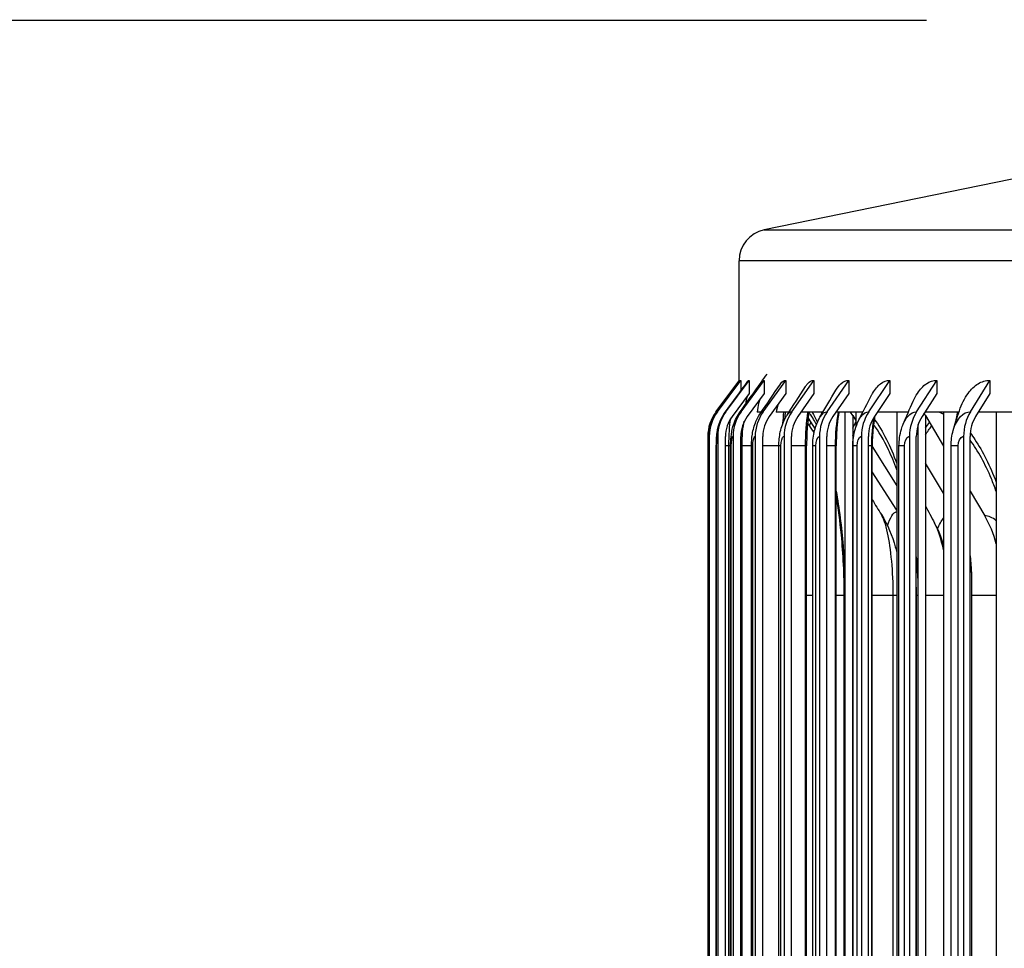
# Model space of a CAD drawing. Units: inches. Extents: x 0.5 to 67.5, y 1.5 to 42.5.
# Drawn here: x 30.3 to 33.5, y 33.2 to 36.2 of the extents above; entities that cross this region are included whole.
import ezdxf

# ---------------------------------------------------------------- set-up
doc = ezdxf.new("R2010")
doc.units = ezdxf.units.IN
doc.header["$LTSCALE"] = 4
doc.header["$MEASUREMENT"] = 0
for name, color, linetype in [('DIMENSIONS', 5, 'Continuous'), ('Visible (ANSI)', 7, 'Continuous'), ('Visible Narrow (ANSI)', 7, 'Continuous')]:
    doc.layers.add(name, color=color, linetype=linetype)
doc.styles.add('Arial', font='arial.ttf')
doc.dimstyles.new('Dimensions', dxfattribs={"dimtxt": 0.12, "dimasz": 0.125, "dimexe": 0.0625, "dimexo": 0.125, "dimgap": 0.09, "dimtad": 0, "dimtih": 1, "dimtoh": 1, "dimzin": 0, "dimdsep": 46, "dimlunit": 5, "dimtxsty": 'Arial', "dimcen": 0, "dimadec": 0, "dimazin": 0, "dimtfac": 1, "dimtofl": 0, "dimtmove": 0, "dimatfit": 3, "dimfxl": 1, "dimfrac": 2, "dimtolj": 1, "dimtzin": 0, "dimarcsym": 0})

# ---------------------------------------------------------------- blocks, each defined once
blk = doc.blocks.new('*D14')
at = {"layer": 'Defpoints', "color": 0, "transparency": 16777216}
for p in [(28.5856, 36.1618), (33.5984, 36.1618), (34.1802, 29.1368)]:
    blk.add_point(p, dxfattribs=at)
at = {"layer": 'DIMENSIONS', "color": 0, "lineweight": -2, "transparency": 16777216}
for p, q in [((33.2234, 36.1618), (28.3981, 36.1618)), ((28.5856, 35.7868), (28.5856, 33.3993)), ((28.5856, 29.5118), (28.5856, 31.8993)), ((33.8052, 29.1368), (28.3981, 29.1368))]:
    blk.add_line(p, q, dxfattribs=at)
at = {"layer": 'DIMENSIONS', "color": 0, "transparency": 16777216}
for points in [[(28.5231, 35.7868), (28.6481, 35.7868), (28.5856, 36.1618)], [(28.5231, 29.5118), (28.6481, 29.5118), (28.5856, 29.1368)]]:
    blk.add_solid(points, dxfattribs=at)
at = {"layer": 'DIMENSIONS', "color": 0, "transparency": 16777216, "insert": (28.5856, 32.6493), "char_height": 0.36, "attachment_point": 5, "style": 'Arial'}
blk.add_mtext('\\A1;Head Height\\P7"', dxfattribs=at)
blk = doc.blocks.new('*D16')
at = {"layer": 'Defpoints', "color": 0, "transparency": 16777216}
for p in [(28.5856, 36.9582), (33.5124, 36.9582), (33.5984, 36.1618)]:
    blk.add_point(p, dxfattribs=at)
at = {"layer": 'DIMENSIONS', "color": 0, "lineweight": -2, "transparency": 16777216}
for p, q in [((28.5856, 37.3332), (28.5856, 37.7082)), ((28.5856, 37.7082), (28.9606, 37.7082)), ((33.1374, 36.9582), (28.3981, 36.9582)), ((33.2234, 36.1618), (28.3981, 36.1618)), ((28.5856, 35.7868), (28.5856, 35.4118))]:
    blk.add_line(p, q, dxfattribs=at)
at = {"layer": 'DIMENSIONS', "color": 0, "transparency": 16777216}
for points in [[(28.5231, 37.3332), (28.6481, 37.3332), (28.5856, 36.9582)], [(28.5231, 35.7868), (28.6481, 35.7868), (28.5856, 36.1618)]]:
    blk.add_solid(points, dxfattribs=at)
at = {"layer": 'DIMENSIONS', "color": 0, "transparency": 16777216, "insert": (31.3142, 37.7082), "char_height": 0.36, "attachment_point": 5, "style": 'Arial'}
blk.add_mtext('\\A1;Solar Panel Height\\P3/4"', dxfattribs=at)

msp = doc.modelspace()

# ---------------------------------------------------------------- linework, layer by layer
at = {"layer": 'Visible (ANSI)'}
for p, q in [((34.0474, 35.7704), (32.7073, 35.4961)), ((32.6274, 35.0105), (32.6274, 35.3981)), ((32.5541, 34.918), (32.6274, 35.0163)), ((32.5589, 34.918), (32.6329, 35.0175)), ((32.5855, 34.918), (32.6591, 35.0175)), ((32.6339, 34.918), (32.7067, 35.0175)), ((32.7039, 34.918), (32.7756, 35.0175)), ((32.7952, 34.918), (32.8655, 35.0175)), ((32.9073, 34.918), (32.9758, 35.0175)), ((33.0396, 34.918), (33.1061, 35.0175)), ((33.1917, 34.918), (33.2557, 35.0175)), ((33.3627, 34.918), (33.424, 35.0175)), ((32.6591, 34.9756), (32.6054, 34.9031)), ((32.7067, 34.9756), (32.6536, 34.9031)), ((32.7756, 34.9756), (32.7233, 34.9031)), ((32.8655, 34.9756), (32.8142, 34.9031)), ((32.9758, 34.9756), (32.9258, 34.9031)), ((33.1061, 34.9756), (33.0576, 34.9031)), ((33.2557, 34.9756), (33.209, 34.9031)), ((33.424, 34.9756), (33.3793, 34.9031)), ((32.6981, 34.9167), (32.6849, 34.9167)), ((32.7861, 34.9167), (32.7452, 34.9167)), ((32.894, 34.9167), (32.8266, 34.9167)), ((32.8467, 34.8972), (32.8688, 34.8631)), ((32.8892, 34.9167), (32.8892, 34.9085)), ((33.0208, 34.9167), (32.9352, 34.9167)), ((32.9647, 30.9593), (32.9647, 34.9167)), ((32.9885, 34.9063), (32.982, 34.9167)), ((32.9885, 34.9063), (32.9989, 34.8897)), ((32.9885, 34.9063), (32.9885, 31.0124)), ((32.9989, 34.9167), (32.9989, 34.8703)), ((33.1654, 34.9167), (33.0667, 34.9167)), ((33.1285, 34.9167), (33.1285, 30.9094)), ((33.2194, 34.9063), (33.2154, 34.913)), ((33.326, 34.9167), (33.2178, 34.9167)), ((33.2194, 34.9063), (33.2773, 34.8083)), ((33.2194, 34.9063), (33.2194, 31.0124)), ((33.2773, 34.9167), (33.2773, 30.9094)), ((33.5022, 34.9167), (33.3877, 34.9167)), ((33.4447, 34.9167), (33.4447, 30.9094)), ((32.866, 34.8517), (32.8454, 34.8832)), ((33.1968, 31.0411), (33.1968, 34.8775)), ((32.5281, 34.8393), (32.5281, 31.0793)), ((32.5328, 34.8393), (32.5328, 31.0793)), ((32.5596, 34.8393), (32.5596, 31.0793)), ((32.5844, 31.0793), (32.5844, 34.8393)), ((32.6083, 34.8393), (32.6083, 31.0793)), ((32.6328, 31.0793), (32.6328, 34.8393)), ((32.6787, 34.8393), (32.6787, 31.0793)), ((32.7029, 31.0793), (32.7029, 34.8393)), ((32.7704, 34.8393), (32.7704, 31.0793)), ((32.7941, 31.0793), (32.7941, 34.8393)), ((32.8831, 34.8393), (32.8831, 31.0793)), ((32.9062, 31.0793), (32.9062, 34.8393)), ((33.0162, 34.8393), (33.0162, 31.0793)), ((33.0386, 31.0793), (33.0386, 34.8393)), ((33.1691, 34.8393), (33.1691, 31.0793)), ((33.1907, 31.0793), (33.1907, 34.8393)), ((33.3411, 34.8393), (33.3411, 31.0793)), ((33.3618, 31.0793), (33.3618, 34.8393)), ((32.5313, 31.1093), (32.5313, 34.8093)), ((32.5552, 31.1093), (32.5552, 34.8093)), ((32.6005, 31.1093), (32.6005, 34.8093)), ((32.6669, 31.1093), (32.6669, 34.8093)), ((32.754, 31.1093), (32.754, 34.8093)), ((32.8422, 31.1093), (32.8422, 34.8093)), ((32.8616, 31.1093), (32.8616, 34.8093)), ((32.9362, 31.1093), (32.9362, 34.8093)), ((32.9895, 34.823), (32.9885, 34.8245)), ((32.989, 31.1093), (32.989, 34.8093)), ((33.0506, 31.1093), (33.0506, 34.8093)), ((33.0506, 34.807), (33.1285, 34.6824)), ((33.1357, 31.1093), (33.1357, 34.8093)), ((33.3011, 31.1093), (33.3011, 34.8093)), ((33.2773, 34.659), (33.2194, 34.7542)), ((33.1285, 34.6048), (33.0506, 34.7271)), ((33.3618, 34.6654), (33.4081, 34.5871)), ((33.3658, 34.4093), (33.3658, 31.5093)), ((32.9618, 31.5843), (32.9618, 34.3343)), ((33.1911, 31.5843), (33.1911, 34.3343))]:
    msp.add_line(p, q, dxfattribs=at)
msp.add_arc((32.7274, 35.3981), 0.1, 101.5668, 180, dxfattribs=at)
for centre, major_axis, ratio, start_param, end_param in [((32.6598, 34.8393), (0, 0.1317), 0.999809, 0.930426, 1.570796), ((32.6644, 34.8393), (0, 0.1317), 0.998808, 0.930426, 1.570796), ((32.6904, 34.8393), (0, 0.1317), 0.99314, 0.930426, 1.570796), ((32.6904, 34.8393), (0, -0.1067), 0.99314, 4.072019, 4.712389), ((32.7377, 34.8393), (0, 0.1317), 0.982833, 0.930426, 1.570796), ((32.7377, 34.8393), (0, -0.1067), 0.982833, 4.072019, 4.712389), ((32.8062, 34.8393), (0, 0.1317), 0.967935, 0.930426, 1.570796), ((32.8062, 34.8393), (0, -0.1067), 0.967935, 4.072019, 4.712389), ((32.8954, 34.8393), (0, 0.1317), 0.948516, 0.930426, 1.570796), ((32.8954, 34.8393), (0, -0.1067), 0.948516, 4.072019, 4.712389), ((33.0049, 34.8393), (0, 0.1317), 0.924666, 0.930426, 1.570796), ((33.0049, 34.8393), (0, -0.1067), 0.924666, 4.072019, 4.712389), ((33.1343, 34.8393), (0, 0.1317), 0.896496, 0.930426, 1.570796), ((33.1343, 34.8393), (0, -0.1067), 0.896496, 4.072019, 4.712389), ((33.283, 34.8393), (0, 0.1317), 0.864139, 0.930426, 1.570796), ((33.283, 34.8393), (0, -0.1067), 0.864139, 4.072019, 4.712389), ((33.4501, 34.8393), (0, 0.1317), 0.827745, 0.930426, 1.570796), ((33.4501, 34.8393), (0, -0.1067), 0.827745, 4.072019, 4.712389), ((33.1638, 34.4093), (0, -0.3242), 0.901224, 1.848847, 2.151426), ((33.0418, 34.4093), (0, 0.3492), 0.92812, 4.712389, 4.87092)]:
    msp.add_ellipse(centre, major_axis=major_axis, ratio=ratio, start_param=start_param, end_param=end_param, dxfattribs=at)
for points in [[(32.5585, 34.9178), (32.5831, 34.9509), (32.6077, 34.984), (32.6322, 35.0171)], [(32.5835, 34.9167), (32.6074, 34.9495), (32.6315, 34.9823), (32.6555, 35.0151)], [(32.6944, 34.9114), (32.7157, 34.9427), (32.7371, 34.9742), (32.7588, 35.0058)], [(32.7798, 34.9068), (32.7989, 34.9368), (32.8184, 34.9672), (32.8381, 34.9979)], [(32.8845, 34.9004), (32.9009, 34.9288), (32.9179, 34.9577), (32.9354, 34.9871)], [(33.0079, 34.8916), (33.0212, 34.9177), (33.0352, 34.9447), (33.0499, 34.9723)], [(33.1493, 34.879), (33.1589, 34.9019), (33.1695, 34.9263), (33.1809, 34.9517)], [(33.3079, 34.8588), (33.3132, 34.8773), (33.3198, 34.8984), (33.3275, 34.9211)], [(32.8732, 34.8765), (32.8691, 34.8853), (32.8652, 34.8927), (32.8616, 34.8985)], [(33.3011, 34.8093), (33.3011, 34.826), (33.3034, 34.8428), (33.3079, 34.8588)], [(33.1285, 34.7333), (33.1202, 34.7566), (33.1114, 34.7781), (33.1024, 34.7974)], [(32.9885, 34.7386), (32.9887, 34.7384), (32.9889, 34.7381), (32.989, 34.7379)], [(33.0506, 34.6381), (33.0603, 34.6224), (33.07, 34.6067), (33.0798, 34.591)], [(33.2194, 34.6194), (33.2288, 34.6013), (33.2386, 34.5828), (33.2487, 34.5639)], [(33.2487, 34.5639), (33.2602, 34.5422), (33.2697, 34.5194), (33.2773, 34.496)], [(33.1911, 34.3343), (33.1911, 34.3446), (33.191, 34.3549), (33.1907, 34.3652)]]:
    msp.add_open_spline(points, degree=3, dxfattribs=at)
for points, knots in [([(32.6289, 34.9146), (32.6517, 34.9468), (32.6747, 34.9791), (32.704, 35.0202), (32.7102, 35.029), (32.7165, 35.0377)], [0, 0, 0, 0, 0.3152072, 0.3152072, 0.4004596, 0.4004596, 0.4004596, 0.4004596]), ([(32.5313, 34.8093), (32.5313, 34.8139), (32.5313, 34.8185), (32.5314, 34.8272), (32.5316, 34.8314), (32.5319, 34.8405), (32.5322, 34.8454), (32.5334, 34.8567), (32.5345, 34.8634), (32.5375, 34.8758), (32.5394, 34.8817), (32.5458, 34.8981), (32.5516, 34.9085), (32.5585, 34.9178)], [0, 0, 0, 0, 0.0346931, 0.0346931, 0.0698318, 0.0698318, 0.1165568, 0.1165568, 0.1684956, 0.1684956, 0.2151602, 0.2151602, 0.3037456, 0.3037456, 0.3037456, 0.3037456]), ([(32.5552, 34.8093), (32.5552, 34.8164), (32.5554, 34.8235), (32.5562, 34.8376), (32.5568, 34.8446), (32.5596, 34.8636), (32.5627, 34.8763), (32.5717, 34.8983), (32.5771, 34.9079), (32.5835, 34.9167)], [0, 0, 0, 0, 0.0539794, 0.0539794, 0.1120298, 0.1120298, 0.2121639, 0.2121639, 0.2952446, 0.2952446, 0.2952446, 0.2952446]), ([(32.6005, 34.8093), (32.6005, 34.8192), (32.601, 34.8292), (32.6032, 34.8495), (32.605, 34.8601), (32.6123, 34.8859), (32.6194, 34.9012), (32.6289, 34.9146)], [0, 0, 0, 0, 0.0755743, 0.0755743, 0.1611791, 0.1611791, 0.2870055, 0.2870055, 0.2870055, 0.2870055]), ([(32.6669, 34.8093), (32.6669, 34.822), (32.6678, 34.8347), (32.672, 34.8607), (32.6757, 34.8742), (32.6848, 34.8955), (32.6892, 34.9037), (32.6944, 34.9114)], [0, 0, 0, 0, 0.0965748, 0.0965748, 0.2056737, 0.2056737, 0.2767541, 0.2767541, 0.2767541, 0.2767541]), ([(32.754, 34.8093), (32.754, 34.8243), (32.7555, 34.8393), (32.7619, 34.8692), (32.7672, 34.8845), (32.7764, 34.9013), (32.7781, 34.9041), (32.7798, 34.9068)], [0, 0, 0, 0, 0.1139363, 0.1139363, 0.2374915, 0.2374915, 0.2623058, 0.2623058, 0.2623058, 0.2623058]), ([(32.7742, 34.9167), (32.7738, 34.9129), (32.7734, 34.9091), (32.7727, 34.9012), (32.7724, 34.8971), (32.772, 34.893)], [0.4581858, 0.4581858, 0.4581858, 0.4581858, 0.49069744, 0.49069744, 0.52452926, 0.52452926, 0.52452926, 0.52452926]), ([(32.8492, 34.9167), (32.8491, 34.9164), (32.8491, 34.9161), (32.8464, 34.8966), (32.8444, 34.8755), (32.8426, 34.8394), (32.8422, 34.8243), (32.8422, 34.8093)], [0.3883886, 0.3883886, 0.3883886, 0.3883886, 0.3912184, 0.3912184, 0.558235, 0.558235, 0.6724124, 0.6724124, 0.6724124, 0.6724124]), ([(32.8616, 34.8093), (32.8616, 34.8259), (32.8635, 34.8426), (32.8713, 34.873), (32.8769, 34.8873), (32.8845, 34.9004)], [0, 0, 0, 0, 0.1261057, 0.1261057, 0.2430931, 0.2430931, 0.2430931, 0.2430931]), ([(32.945, 34.9167), (32.9427, 34.9036), (32.9408, 34.8896), (32.9373, 34.8541), (32.9362, 34.8316), (32.9362, 34.8093)], [0.3160604, 0.3160604, 0.3160604, 0.3160604, 0.4310031, 0.4310031, 0.600483, 0.600483, 0.600483, 0.600483]), ([(32.989, 34.8093), (32.989, 34.8268), (32.9913, 34.8445), (32.999, 34.8717), (33.0029, 34.8819), (33.0079, 34.8916)], [0, 0, 0, 0, 0.133419, 0.133419, 0.2174351, 0.2174351, 0.2174351, 0.2174351]), ([(33.059, 34.9052), (33.0585, 34.9025), (33.058, 34.8998), (33.0543, 34.8777), (33.0522, 34.8567), (33.0508, 34.8268), (33.0506, 34.8181), (33.0506, 34.8093)], [0.2716803, 0.2716803, 0.2716803, 0.2716803, 0.2944598, 0.2944598, 0.4569465, 0.4569465, 0.5236678, 0.5236678, 0.5236678, 0.5236678]), ([(33.1357, 34.8093), (33.1357, 34.8273), (33.1383, 34.8455), (33.1451, 34.8682), (33.1471, 34.8736), (33.1493, 34.879)], [0, 0, 0, 0, 0.1371754, 0.1371754, 0.1817007, 0.1817007, 0.1817007, 0.1817007]), ([(32.9618, 34.3343), (32.9618, 34.3993), (32.9585, 34.4652), (32.9483, 34.5695), (32.9427, 34.6109), (32.9362, 34.6494)], [0, 0, 0, 0, 0.495366, 0.495366, 0.8388001, 0.8388001, 0.8388001, 0.8388001]), ([(33.0798, 34.591), (33.0997, 34.559), (33.1144, 34.5236), (33.1256, 34.4822), (33.1271, 34.4762), (33.1285, 34.4702)], [0, 0, 0, 0, 0.2885925, 0.2885925, 0.3376454, 0.3376454, 0.3376454, 0.3376454])]:
    msp.add_open_spline(points, degree=3, knots=knots, dxfattribs=at)
at = {"layer": 'Visible Narrow (ANSI)'}
for p, q in [((32.7073, 35.4961), (41.7974, 35.4961)), ((41.8774, 35.3981), (32.6274, 35.3981)), ((32.6329, 35.0175), (32.6329, 34.9842)), ((32.6591, 35.0175), (32.6591, 34.9756)), ((32.7067, 35.0175), (32.7067, 34.9756)), ((32.7756, 35.0175), (32.7756, 34.9756)), ((32.8655, 35.0175), (32.8655, 34.9756)), ((32.9758, 35.0175), (32.9758, 34.9756)), ((33.1061, 35.0175), (33.1061, 34.9756)), ((33.2557, 35.0175), (33.2557, 34.9756)), ((33.424, 35.0175), (33.424, 34.9756)), ((32.5314, 34.8093), (32.5313, 34.8093)), ((32.5314, 31.1093), (32.5314, 34.8093)), ((32.5561, 34.8093), (32.5552, 34.8093)), ((32.5561, 31.1093), (32.5561, 34.8093)), ((32.5952, 34.8093), (32.5844, 34.8093)), ((32.6005, 34.8093), (32.5952, 34.8093)), ((32.5952, 31.1093), (32.5952, 34.8093)), ((32.6027, 34.8093), (32.6005, 34.8093)), ((32.6027, 31.1093), (32.6027, 34.8093)), ((32.6369, 34.8093), (32.6329, 34.8093)), ((32.6669, 34.8093), (32.6369, 34.8093)), ((32.6369, 31.1093), (32.6369, 34.8093)), ((32.671, 34.8093), (32.6669, 34.8093)), ((32.671, 31.1093), (32.671, 34.8093)), ((32.754, 34.8093), (32.7029, 34.8093)), ((32.7607, 34.8093), (32.7541, 34.8093)), ((32.7607, 31.1093), (32.7607, 34.8093)), ((32.8388, 34.8093), (32.7941, 34.8093)), ((32.8422, 34.8093), (32.8388, 34.8093)), ((32.8388, 31.1093), (32.8388, 34.8093)), ((32.8714, 34.8093), (32.8616, 34.8093)), ((32.8714, 31.1093), (32.8714, 34.8093)), ((32.934, 34.8093), (32.9062, 34.8093)), ((32.9362, 34.8093), (32.934, 34.8093)), ((32.934, 31.1093), (32.934, 34.8093)), ((33.0026, 34.8093), (32.9891, 34.8093)), ((33.0026, 31.1093), (33.0026, 34.8093)), ((33.0493, 34.8093), (33.0386, 34.8093)), ((33.0506, 34.8093), (33.0493, 34.8093)), ((33.0493, 31.1093), (33.0493, 34.8093)), ((33.1537, 34.8093), (33.1358, 34.8093)), ((33.1537, 31.1093), (33.1537, 34.8093)), ((33.3238, 34.8093), (33.3011, 34.8093)), ((33.3238, 31.1093), (33.3238, 34.8093)), ((32.8616, 34.3343), (32.8422, 34.3343)), ((32.9618, 34.3343), (32.9362, 34.3343)), ((32.9641, 34.3343), (32.9618, 34.3343)), ((32.9641, 34.3343), (32.9641, 31.5843)), ((32.989, 34.3343), (32.9885, 34.3343)), ((33.1176, 34.3343), (33.0506, 34.3343)), ((33.1284, 34.3343), (33.1176, 34.3343)), ((33.1176, 31.5843), (33.1176, 34.3343)), ((33.1911, 34.3343), (33.1907, 34.3343)), ((33.196, 34.3343), (33.1911, 34.3343)), ((33.196, 34.3343), (33.196, 31.5843)), ((33.2773, 34.3343), (33.2194, 34.3343)), ((33.4447, 34.3343), (33.3658, 34.3343))]:
    msp.add_line(p, q, dxfattribs=at)
for points in [[(32.6322, 35.0171), (32.6324, 35.0173), (32.6327, 35.0175), (32.6329, 35.0175)], [(32.6555, 35.0151), (32.6566, 35.0167), (32.6578, 35.0175), (32.6591, 35.0175)], [(32.6978, 35.0114), (32.7006, 35.0154), (32.7036, 35.0175), (32.7067, 35.0175)], [(32.7513, 34.9418), (32.749, 34.9345), (32.747, 34.926), (32.7452, 34.9167)], [(32.8282, 34.9229), (32.8277, 34.9209), (32.8271, 34.9188), (32.8266, 34.9167)], [(32.5585, 34.9178), (32.5586, 34.9179), (32.5587, 34.918), (32.5589, 34.918)], [(32.5835, 34.9167), (32.5841, 34.9176), (32.5848, 34.918), (32.5855, 34.918)], [(32.6289, 34.9146), (32.6305, 34.9168), (32.6322, 34.918), (32.6339, 34.918)], [(32.6944, 34.9113), (32.6974, 34.9157), (32.7006, 34.918), (32.7039, 34.918)], [(32.7668, 34.881), (32.7677, 34.8933), (32.7688, 34.9052), (32.7701, 34.9166)], [(32.7798, 34.9068), (32.7845, 34.9141), (32.7898, 34.918), (32.7952, 34.918)], [(32.8388, 34.8093), (32.8388, 34.8467), (32.8415, 34.8839), (32.8465, 34.9166)], [(32.8457, 34.8826), (32.8469, 34.8862), (32.8481, 34.8898), (32.8493, 34.8932)], [(32.8602, 34.9164), (32.8655, 34.907), (32.8708, 34.896), (32.8762, 34.8836)], [(32.934, 34.8093), (32.934, 34.8467), (32.9373, 34.8839), (32.9435, 34.9166)], [(33.0493, 34.8093), (33.0493, 34.8417), (33.0522, 34.8739), (33.0578, 34.9031)], [(33.316, 34.8855), (33.3178, 34.8961), (33.32, 34.9065), (33.3225, 34.9166)], [(32.6369, 34.8093), (32.6369, 34.8402), (32.6397, 34.8705), (32.6442, 34.8876)], [(32.8518, 34.8733), (32.853, 34.8769), (32.8542, 34.8804), (32.8554, 34.8837)], [(32.9887, 34.8663), (32.992, 34.8731), (32.9955, 34.8796), (32.999, 34.8857)], [(33.1024, 34.7972), (33.0873, 34.8292), (33.0712, 34.8562), (33.0547, 34.8774)], [(33.2195, 34.8663), (33.2238, 34.8724), (33.2282, 34.8783), (33.2327, 34.8838)], [(33.2195, 34.8446), (33.226, 34.8545), (33.2326, 34.8637), (33.2395, 34.8722)], [(32.9887, 34.8417), (32.9905, 34.8458), (32.9924, 34.8498), (32.9943, 34.8537)], [(33.0995, 34.5549), (33.1075, 34.5823), (33.1175, 34.5984), (33.1285, 34.6006)], [(33.258, 34.5453), (33.2638, 34.5592), (33.2703, 34.5708), (33.2774, 34.5797)], [(33.4447, 34.5715), (33.4328, 34.5817), (33.4203, 34.5871), (33.4081, 34.5871)], [(33.1907, 34.4568), (33.1942, 34.4165), (33.196, 34.3754), (33.196, 34.3343)], [(33.3618, 34.4084), (33.3631, 34.409), (33.3645, 34.4093), (33.3658, 34.4093)]]:
    msp.add_open_spline(points, degree=3, dxfattribs=at)
for points, knots in [([(32.7588, 35.0058), (32.759, 35.0062), (32.7593, 35.0065), (32.7646, 35.0139), (32.77, 35.0175), (32.7756, 35.0175)], [0.3690455, 0.3690455, 0.3690455, 0.3690455, 0.377358, 0.377358, 0.5484642, 0.5484642, 0.5484642, 0.5484642]), ([(32.8381, 34.9979), (32.8403, 35.0013), (32.8426, 35.0043), (32.8514, 35.0139), (32.8584, 35.0175), (32.8655, 35.0175)], [0.3151565, 0.3151565, 0.3151565, 0.3151565, 0.377358, 0.377358, 0.5484642, 0.5484642, 0.5484642, 0.5484642]), ([(32.9354, 34.9871), (32.9402, 34.9953), (32.9455, 35.0019), (32.9589, 35.0139), (32.9672, 35.0175), (32.9758, 35.0175)], [0.2563271, 0.2563271, 0.2563271, 0.2563271, 0.377358, 0.377358, 0.5484642, 0.5484642, 0.5484642, 0.5484642]), ([(33.0499, 34.9723), (33.0506, 34.9736), (33.0513, 34.9749), (33.0595, 34.9895), (33.068, 34.9999), (33.0864, 35.0139), (33.0961, 35.0175), (33.1061, 35.0175)], [0.1902911, 0.1902911, 0.1902911, 0.1902911, 0.2065008, 0.2065008, 0.377358, 0.377358, 0.5484642, 0.5484642, 0.5484642, 0.5484642]), ([(33.1809, 34.9517), (33.1849, 34.9607), (33.1893, 34.9688), (33.2027, 34.9895), (33.2124, 34.9999), (33.2333, 35.0139), (33.2444, 35.0175), (33.2557, 35.0175)], [0.1124377, 0.1124377, 0.1124377, 0.1124377, 0.2065008, 0.2065008, 0.377358, 0.377358, 0.5484642, 0.5484642, 0.5484642, 0.5484642]), ([(33.3275, 34.9211), (33.3347, 34.9424), (33.344, 34.9611), (33.3647, 34.9895), (33.3756, 34.9999), (33.399, 35.0139), (33.4114, 35.0175), (33.424, 35.0175)], [0.012994, 0.012994, 0.012994, 0.012994, 0.2065008, 0.2065008, 0.377358, 0.377358, 0.5484642, 0.5484642, 0.5484642, 0.5484642]), ([(32.6535, 34.9681), (32.653, 34.9666), (32.6525, 34.9649), (32.6507, 34.9579), (32.6496, 34.9514), (32.6485, 34.9431), (32.6484, 34.9426), (32.6484, 34.942)], [0.128986, 0.128986, 0.128986, 0.128986, 0.1676456, 0.1676456, 0.2690239, 0.2690239, 0.2759959, 0.2759959, 0.2759959, 0.2759959]), ([(32.6932, 34.9571), (32.6919, 34.9532), (32.6907, 34.9487), (32.6878, 34.9359), (32.6862, 34.9268), (32.6849, 34.9167)], [0.2033827, 0.2033827, 0.2033827, 0.2033827, 0.2690239, 0.2690239, 0.3702183, 0.3702183, 0.3702183, 0.3702183]), ([(32.5952, 34.8093), (32.5952, 34.8432), (32.5971, 34.8764), (32.6004, 34.8922), (32.6009, 34.8945), (32.6014, 34.8964), (32.6019, 34.898)], [1.570796, 1.570796, 1.570796, 1.570796, 2.655198, 2.655198, 2.655198, 2.811551, 2.811551, 2.811551, 2.811551]), ([(32.8616, 34.8985), (32.8577, 34.9051), (32.8537, 34.9107), (32.8499, 34.9154), (32.8496, 34.9157), (32.8494, 34.916), (32.8491, 34.9163)], [2.8059582, 2.8059582, 2.8059582, 2.8059582, 2.905952, 2.905952, 2.905952, 2.9127057, 2.9127057, 2.9127057, 2.9127057]), ([(32.8845, 34.9004), (32.8851, 34.9014), (32.8857, 34.9024), (32.8863, 34.9033), (32.8925, 34.9129), (32.8998, 34.918), (32.9073, 34.918)], [2.5644845, 2.5644845, 2.5644845, 2.5644845, 2.6152523, 2.6152523, 2.6152523, 3.1415927, 3.1415927, 3.1415927, 3.1415927]), ([(33.0079, 34.8916), (33.0101, 34.896), (33.0126, 34.8999), (33.0151, 34.9033), (33.0224, 34.9129), (33.031, 34.918), (33.0396, 34.918)], [2.429643, 2.429643, 2.429643, 2.429643, 2.6152523, 2.6152523, 2.6152523, 3.1415927, 3.1415927, 3.1415927, 3.1415927]), ([(33.0572, 34.8944), (33.0705, 34.8764), (33.0835, 34.8549), (33.0959, 34.8301), (33.1074, 34.8072), (33.1183, 34.7815), (33.1284, 34.7535)], [-2.6825974, -2.6825974, -2.6825974, -2.6825974, -2.4868812, -2.4868812, -2.4868812, -2.3062, -2.3062, -2.3062, -2.3062]), ([(33.1494, 34.8788), (33.1534, 34.8886), (33.1583, 34.897), (33.1638, 34.9033), (33.1721, 34.9129), (33.1818, 34.918), (33.1917, 34.918)], [2.2663543, 2.2663543, 2.2663543, 2.2663543, 2.6152523, 2.6152523, 2.6152523, 3.1415927, 3.1415927, 3.1415927, 3.1415927]), ([(33.2773, 34.9094), (33.2738, 34.9115), (33.2702, 34.9135), (33.2667, 34.9154), (33.2658, 34.9158), (33.265, 34.9163), (33.2641, 34.9167)], [2.86644266, 2.86644266, 2.86644266, 2.86644266, 2.90595196, 2.90595196, 2.90595196, 2.91577982, 2.91577982, 2.91577982, 2.91577982]), ([(33.3081, 34.8586), (33.3133, 34.8771), (33.3215, 34.8929), (33.3316, 34.9033), (33.3409, 34.9129), (33.3517, 34.918), (33.3627, 34.918)], [2.043343, 2.043343, 2.043343, 2.043343, 2.615252, 2.615252, 2.615252, 3.141593, 3.141593, 3.141593, 3.141593]), ([(32.5314, 34.8093), (32.5314, 34.8237), (32.5319, 34.8372), (32.5326, 34.8391), (32.5327, 34.8392), (32.5327, 34.8393), (32.5328, 34.8393)], [1.570796, 1.570796, 1.570796, 1.570796, 3.010998, 3.010998, 3.010998, 3.141593, 3.141593, 3.141593, 3.141593]), ([(32.5561, 34.8093), (32.5561, 34.8237), (32.5574, 34.8372), (32.5591, 34.8391), (32.5593, 34.8392), (32.5594, 34.8393), (32.5596, 34.8393)], [1.570796, 1.570796, 1.570796, 1.570796, 3.010998, 3.010998, 3.010998, 3.141593, 3.141593, 3.141593, 3.141593]), ([(32.6027, 34.8093), (32.6027, 34.8237), (32.6048, 34.8372), (32.6075, 34.8391), (32.6078, 34.8392), (32.608, 34.8393), (32.6083, 34.8393)], [1.570796, 1.570796, 1.570796, 1.570796, 3.010998, 3.010998, 3.010998, 3.141593, 3.141593, 3.141593, 3.141593]), ([(32.671, 34.8093), (32.671, 34.8237), (32.674, 34.8372), (32.6777, 34.8391), (32.678, 34.8392), (32.6783, 34.8393), (32.6787, 34.8393)], [1.570796, 1.570796, 1.570796, 1.570796, 3.010998, 3.010998, 3.010998, 3.141593, 3.141593, 3.141593, 3.141593]), ([(32.7607, 34.8093), (32.7607, 34.8237), (32.7645, 34.8372), (32.7691, 34.8391), (32.7696, 34.8392), (32.77, 34.8393), (32.7704, 34.8393)], [1.570796, 1.570796, 1.570796, 1.570796, 3.010998, 3.010998, 3.010998, 3.141593, 3.141593, 3.141593, 3.141593]), ([(32.8714, 34.8093), (32.8714, 34.8237), (32.876, 34.8372), (32.8816, 34.8391), (32.8821, 34.8392), (32.8826, 34.8393), (32.8831, 34.8393)], [1.570796, 1.570796, 1.570796, 1.570796, 3.010998, 3.010998, 3.010998, 3.141593, 3.141593, 3.141593, 3.141593]), ([(33.0026, 34.8093), (33.0026, 34.8237), (33.0079, 34.8372), (33.0144, 34.8391), (33.015, 34.8392), (33.0156, 34.8393), (33.0162, 34.8393)], [1.570796, 1.570796, 1.570796, 1.570796, 3.010998, 3.010998, 3.010998, 3.141593, 3.141593, 3.141593, 3.141593]), ([(33.1537, 34.8093), (33.1537, 34.8237), (33.1597, 34.8372), (33.1671, 34.8391), (33.1678, 34.8392), (33.1684, 34.8393), (33.1691, 34.8393)], [1.570796, 1.570796, 1.570796, 1.570796, 3.010998, 3.010998, 3.010998, 3.141593, 3.141593, 3.141593, 3.141593]), ([(33.3238, 34.8093), (33.3238, 34.8237), (33.3306, 34.8372), (33.3388, 34.8391), (33.3396, 34.8392), (33.3403, 34.8393), (33.3411, 34.8393)], [1.570796, 1.570796, 1.570796, 1.570796, 3.010998, 3.010998, 3.010998, 3.141593, 3.141593, 3.141593, 3.141593]), ([(33.4447, 34.6648), (33.4398, 34.6786), (33.4347, 34.692), (33.4293, 34.705), (33.4097, 34.7522), (33.3866, 34.7935), (33.3618, 34.8275)], [2.1567984, 2.1567984, 2.1567984, 2.1567984, 2.2398557, 2.2398557, 2.2398557, 2.5422412, 2.5422412, 2.5422412, 2.5422412]), ([(33.3623, 34.8506), (33.3672, 34.844), (33.3719, 34.8372), (33.3767, 34.8301), (33.4021, 34.7917), (33.4252, 34.7456), (33.4446, 34.6942)], [-2.5429518, -2.5429518, -2.5429518, -2.5429518, -2.4868812, -2.4868812, -2.4868812, -2.1846545, -2.1846545, -2.1846545, -2.1846545]), ([(32.9361, 34.6654), (32.9457, 34.6114), (32.9533, 34.5524), (32.9581, 34.4908), (32.9621, 34.4397), (32.9641, 34.387), (32.9641, 34.3343)], [-2.1293657, -2.1293657, -2.1293657, -2.1293657, -1.8238385, -1.8238385, -1.8238385, -1.5707963, -1.5707963, -1.5707963, -1.5707963]), ([(33.1176, 34.3343), (33.1176, 34.4092), (33.1102, 34.4834), (33.0993, 34.5332), (33.0934, 34.5602), (33.0866, 34.5799), (33.0798, 34.5908)], [1.570796, 1.570796, 1.570796, 1.570796, 2.413169, 2.413169, 2.413169, 2.868793, 2.868793, 2.868793, 2.868793]), ([(33.2772, 34.4786), (33.2729, 34.4988), (33.2678, 34.5173), (33.2621, 34.5332), (33.2579, 34.5448), (33.2534, 34.555), (33.2487, 34.5638)], [2.1434073, 2.1434073, 2.1434073, 2.1434073, 2.4131691, 2.4131691, 2.4131691, 2.6087986, 2.6087986, 2.6087986, 2.6087986])]:
    msp.add_open_spline(points, degree=3, knots=knots, dxfattribs=at)

# ---------------------------------------------------------------- dimensions: what is measured, and where the dimension line sits
at = {"layer": 'DIMENSIONS'}
for base, p1, p2, text, picture, middle in [((28.5856, 36.9582), (33.5984, 36.1618), (33.5124, 36.9582), 'Solar Panel Height\\P<>', '*D16', (31.3142, 37.7082)), ((28.5856, 36.1618), (34.1802, 29.1368), (33.5984, 36.1618), 'Head Height\\P<>', '*D14', (28.5856, 32.6493))]:
    dim = msp.add_linear_dim(base=base, p1=p1, p2=p2, angle=90, text=text, dimstyle='Dimensions', override={"dimdec": 3, "dimpost": '"'}, dxfattribs=at)
    dim.commit()
    dim.dimension.update_dxf_attribs({"geometry": picture, "text_midpoint": middle})

doc.saveas('drawing.dxf')
